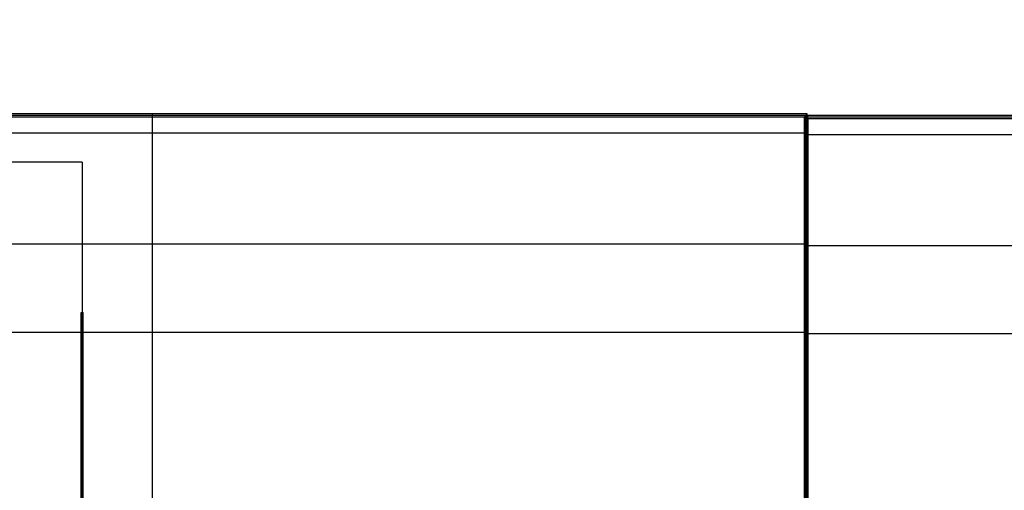
# Model space of a CAD drawing. Units: millimetres. Extents: x -389 to 307, y -230 to 302.
# Drawn here: x -70 to -14, y 54 to 80 of the extents above; entities that cross this region are included whole.
import ezdxf

# ---------------------------------------------------------------- set-up
doc = ezdxf.new("R2010")
doc.units = ezdxf.units.MM
doc.layers.add('Make2D$Widoczne$Krzywe', color=7, linetype='Continuous', true_color=0x000000)
doc.layers.add('WYMIARY', color=7, linetype='Continuous', true_color=0x000000)
doc.styles.add('Arial Normalny', font='arial.ttf')
doc.dimstyles.new('DOMY_LNY', dxfattribs={"dimscale": 1.1, "dimtxt": 10, "dimasz": 10, "dimexe": 5, "dimexo": 5, "dimgap": 2.5, "dimtad": 1, "dimtoh": 1, "dimdec": 0, "dimzin": 1, "dimdsep": 46, "dimtxsty": 'Arial Normalny', "dimcen": 5, "dimadec": 0, "dimazin": 1, "dimtfac": 1, "dimtdec": 4, "dimtix": 1, "dimtofl": 0, "dimtmove": 1, "dimatfit": 3, "dimfxl": 1, "dimtolj": 1, "dimtzin": 1, "dimarcsym": 0})

# ---------------------------------------------------------------- blocks, each defined once
blk = doc.blocks.new('*D2')
at = {"layer": 'Defpoints', "color": 0, "transparency": 16777216}
for p in [(100.439, 135.754), (-99.732, 43.847), (100.439, 43.847)]:
    blk.add_point(p, dxfattribs=at)
at = {"layer": 'WYMIARY', "color": 0, "lineweight": -2, "transparency": 16777216}
for p, q in [((-99.732, 49.347), (-99.732, 141.254)), ((100.439, 49.347), (100.439, 141.254)), ((-88.732, 135.754), (89.439, 135.754))]:
    blk.add_line(p, q, dxfattribs=at)
at = {"layer": 'WYMIARY', "color": 0, "transparency": 16777216}
for points in [[(-88.732, 137.587), (-88.732, 133.92), (-99.732, 135.754)], [(89.439, 133.92), (89.439, 137.587), (100.439, 135.754)]]:
    blk.add_solid(points, dxfattribs=at)
at = {"layer": 'WYMIARY', "color": 0, "transparency": 16777216, "insert": (0.353, 144.119), "char_height": 11, "attachment_point": 5, "style": 'Arial Normalny'}
blk.add_mtext('\\A1;200', dxfattribs=at)

msp = doc.modelspace()

# ---------------------------------------------------------------- linework, layer by layer
at = {"layer": 'Make2D$Widoczne$Krzywe', "color": 6, "linetype": 'Continuous', "lineweight": -3, "true_color": 0xff00ff}
msp.add_open_spline([(-300.001, -225), (-0.001, -225), (299.999, -225), (299.999, 0), (299.999, 225), (-0.001, 225), (-300.001, 225), (-300.001, 0), (-300.001, -225)], degree=2, knots=[0, 0, 0, 1, 1, 2, 2, 3, 3, 4, 4, 4], dxfattribs=at)
at = {"layer": 'Make2D$Widoczne$Krzywe', "color": 12, "lineweight": -3, "true_color": 0xcc0000}
for points in [[(-24.951, 75.048), (-62.417, 75.048), (-99.883, 75.048)], [(-25.014, 74.952), (-62.432, 74.952), (-99.85, 74.952)], [(-25.026, 74.948), (-62.417, 74.948), (-99.808, 74.948)], [(-62.417, 75.048), (-62.417, 74.948), (-62.417, 74.848)], [(-25.101, 74.848), (-25.026, 74.948), (-24.951, 75.048)], [(-25.026, 50.148), (-25.026, 62.548), (-25.026, 74.948)], [(24.804, 74.952), (-0.104, 74.952), (-25.013, 74.952)], [(-25.013, 74.952), (-25.013, 62.46), (-25.013, 49.968)], [(-24.914, 74.752), (-24.963, 74.851), (-25.013, 74.951)], [(-24.951, 50.048), (-24.951, 62.548), (-24.951, 75.048)], [(-24.94, 74.952), (-24.94, 62.452), (-24.94, 49.952)], [(-25.101, 74.848), (-62.417, 74.848), (-99.733, 74.848)], [(-62.417, 74.848), (-62.417, 62.548), (-62.417, 50.248)], [(-25.101, 50.248), (-25.101, 62.548), (-25.101, 74.848)], [(24.916, 74.855), (-0.031, 74.855), (-24.977, 74.855)], [(-24.977, 74.855), (-24.977, 62.363), (-24.977, 49.871)], [(24.754, 74.852), (-0.105, 74.852), (-24.963, 74.852)], [(-24.963, 74.852), (-24.963, 62.46), (-24.963, 50.068)], [(-24.914, 74.752), (-24.914, 62.46), (-24.914, 50.167)], [(24.705, 74.752), (-0.105, 74.752), (-24.914, 74.752)], [(-66.412, 72.278), (-70.757, 72.278), (-75.102, 72.278)], [(-66.412, 72.278), (-66.412, 0.665), (-66.412, -70.948)], [(-66.481, -62.029), (-66.481, 0.83), (-66.481, 63.689)], [(-66.417, -62.029), (-66.417, 0.83), (-66.417, 63.689)], [(-66.353, -62.029), (-66.353, 0.83), (-66.353, 63.689)], [(-25.101, 62.548), (-62.417, 62.548), (-99.733, 62.548)], [(-24.951, 62.548), (-25.026, 62.548), (-25.101, 62.548)], [(-24.913, 62.46), (-24.963, 62.46), (-25.013, 62.46)], [(-25.013, 62.44), (-24.963, 62.44), (-24.914, 62.44)], [(24.705, 62.46), (-0.105, 62.46), (-24.914, 62.46)]]:
    msp.add_open_spline(points, degree=2, dxfattribs=at)
at = {"layer": 'Make2D$Widoczne$Krzywe', "color": 9, "lineweight": -3, "true_color": 0xc0c0c0}
for points in [[(-24.931, 73.952), (-24.931, 74.452), (-24.931, 74.952)], [(-24.972, 73.856), (-24.972, 74.355), (-24.972, 74.855)], [(-98.185, 73.952), (-61.558, 73.952), (-24.931, 73.952)], [(-24.972, 73.856), (-0.028, 73.856), (24.916, 73.856)], [(-24.972, 73.856), (-24.972, 70.689), (-24.972, 67.523)], [(-24.931, 73.951), (-24.931, 70.783), (-24.931, 67.615)], [(-87.633, 67.615), (-56.282, 67.615), (-24.931, 67.615)], [(-24.972, 67.523), (-0.028, 67.523), (24.916, 67.523)]]:
    msp.add_open_spline(points, degree=2, dxfattribs=at)
at = {"layer": 'Make2D$Widoczne$Krzywe', "color": 12, "lineweight": -3, "true_color": 0xcc0000}
msp.add_rational_spline([(-66.481, 63.689), (-66.481, 63.689), (-66.417, 63.689), (-66.353, 63.689), (-66.353, 63.689)], [1, 0.707106781187, 1, 0.707106781187, 1], degree=2, knots=[-0.1010135, -0.1010135, -0.1010135, 0, 0, 0.1010135, 0.1010135, 0.1010135], dxfattribs=at)

# ---------------------------------------------------------------- dimensions: what is measured, and where the dimension line sits
at = {"layer": 'WYMIARY'}
dim = msp.add_linear_dim(base=(100.439, 135.754, 32.26), p1=(-99.732, 43.847, 32.26), p2=(100.439, 43.847, 32.26), dimstyle='DOMY_LNY', override={"dimscale": 1.1, "dimtxt": 10, "dimasz": 10, "dimexe": 5, "dimexo": 5, "dimgap": 2.5, "dimtad": 1, "dimtih": 0, "dimtoh": 0, "dimdec": 0, "dimzin": 1, "dimtxsty": 'Arial Normalny', "dimsah": 0, "dimcen": 5, "dimazin": 1, "dimtix": 0, "dimtmove": 0, "dimtzin": 1}, dxfattribs=at)
dim.commit()
dim.dimension.update_dxf_attribs({"geometry": '*D2', "text_midpoint": (0.353, 144.119, 32.26)})

doc.saveas('drawing.dxf')
